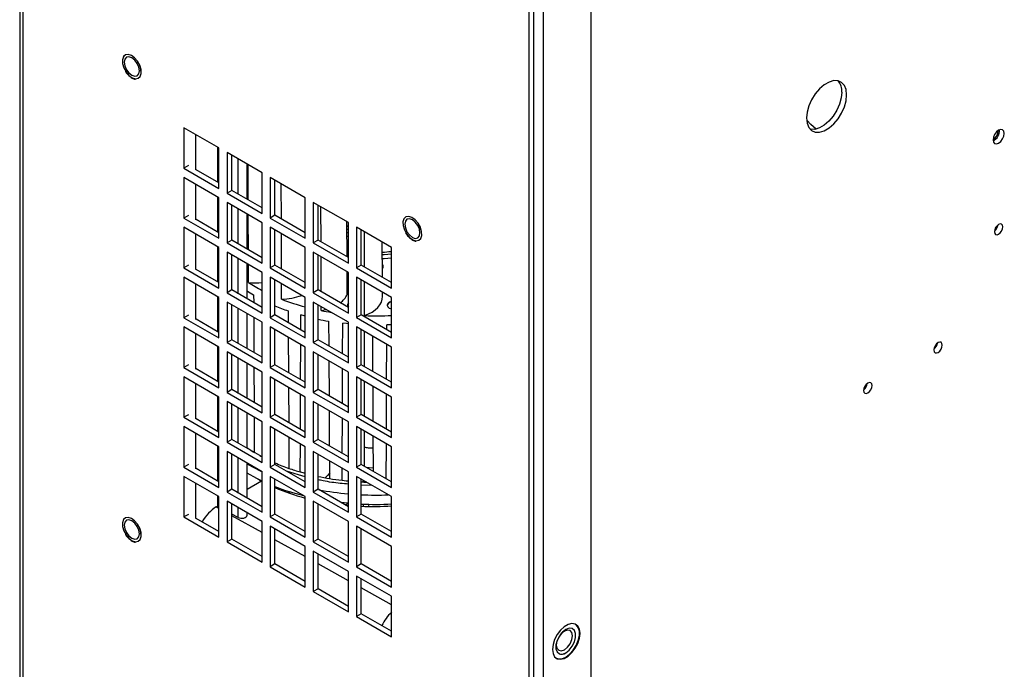
# Model space of a CAD drawing. Units: inches. Extents: x 0 to 117, y 0 to 97.
# Drawn here: x 73 to 82, y 69 to 75 of the extents above; entities that cross this region are included whole.
import ezdxf

# ---------------------------------------------------------------- set-up
doc = ezdxf.new("R2010")
doc.units = ezdxf.units.IN
doc.header["$MEASUREMENT"] = 0

msp = doc.modelspace()

# ---------------------------------------------------------------- linework, layer by layer
at = {"color": 7, "linetype": 'Continuous', "lineweight": 25}
for p, q in [((73.3438, 86.1438), (73.3438, 63.3817)), ((73.3708, 86.1107), (73.3708, 63.3441)), ((77.8772, 83.9945), (77.8772, 60.7916)), ((77.8347, 83.97), (77.8347, 60.7671)), ((77.9648, 61.4547), (77.9648, 83.7103)), ((78.3856, 61.6975), (78.3856, 80.871)), ((75.1018, 74.0647), (74.792, 74.2434)), ((74.792, 74.2434), (74.792, 73.8858)), ((74.8962, 73.871), (74.8962, 74.1833)), ((75.0877, 74.0728), (75.0877, 73.7641)), ((75.1018, 73.707), (75.1018, 74.0647)), ((75.4822, 73.845), (75.1725, 74.0238)), ((75.1725, 74.0238), (75.1725, 73.6662)), ((75.2149, 73.6907), (75.2149, 73.9993)), ((75.3489, 73.6133), (75.3489, 73.922)), ((75.3601, 73.6069), (75.3593, 73.916)), ((74.8314, 73.9085), (74.792, 73.8858)), ((74.792, 73.8858), (75.1018, 73.707)), ((75.1018, 73.756), (74.8994, 73.8728)), ((75.4822, 73.4874), (75.4822, 73.845)), ((75.1018, 73.6254), (74.792, 73.8042)), ((74.792, 73.8042), (74.792, 73.4465)), ((74.8962, 73.4317), (74.8962, 73.744)), ((75.8626, 73.6254), (75.5529, 73.8042)), ((75.5529, 73.8042), (75.5529, 73.4466)), ((75.5953, 73.4711), (75.5953, 73.7797)), ((75.6524, 73.4381), (75.6515, 73.7473)), ((75.2149, 73.6907), (75.1725, 73.6662)), ((75.1725, 73.6662), (75.4822, 73.4874)), ((75.4822, 73.5364), (75.2149, 73.6907)), ((75.0877, 73.6335), (75.0877, 73.3248)), ((75.1018, 73.2677), (75.1018, 73.6254)), ((75.4822, 73.4057), (75.1725, 73.5845)), ((75.1725, 73.5845), (75.1725, 73.2269)), ((75.8626, 73.2678), (75.8626, 73.6254)), ((76.243, 73.4058), (75.9333, 73.5846)), ((75.9333, 73.5846), (75.9333, 73.227)), ((75.2149, 73.2514), (75.2149, 73.56)), ((75.3489, 73.174), (75.3489, 73.4827)), ((75.9757, 73.2515), (75.9757, 73.5601)), ((76.002, 73.2363), (76.0009, 73.5456)), ((74.8314, 73.4692), (74.792, 73.4465)), ((74.792, 73.4465), (75.1018, 73.2677)), ((75.1018, 73.3167), (74.8994, 73.4335)), ((75.4822, 73.0481), (75.4822, 73.4057)), ((75.5953, 73.4711), (75.5529, 73.4466)), ((75.5529, 73.4466), (75.8626, 73.2678)), ((75.8626, 73.3168), (75.5953, 73.4711)), ((76.2316, 73.1038), (76.2309, 73.4128)), ((76.243, 73.0482), (76.243, 73.4058)), ((75.1018, 73.1861), (74.792, 73.3649)), ((74.792, 73.3649), (74.792, 73.0072)), ((74.8962, 72.9924), (74.8962, 73.3047)), ((75.8626, 73.1861), (75.5529, 73.3649)), ((75.5529, 73.3649), (75.5529, 73.0073)), ((75.5953, 73.0318), (75.5953, 73.3404)), ((76.243, 73.352), (76.2311, 73.3451)), ((76.2312, 73.3166), (76.243, 73.3234)), ((76.6235, 73.1862), (76.3137, 73.365)), ((76.3137, 73.365), (76.3137, 73.0073)), ((76.3562, 73.0318), (76.3562, 73.3405)), ((75.2149, 73.2514), (75.1725, 73.2269)), ((75.1725, 73.2269), (75.4822, 73.0481)), ((75.4822, 73.0971), (75.2149, 73.2514)), ((75.9757, 73.2515), (75.9333, 73.227)), ((75.9333, 73.227), (76.243, 73.0482)), ((76.243, 73.0972), (75.9757, 73.2515)), ((76.243, 73.2896), (76.2312, 73.2828)), ((76.5432, 72.9239), (76.5425, 73.2329)), ((75.0877, 73.1942), (75.0877, 72.8855)), ((75.1018, 72.8284), (75.1018, 73.1861)), ((75.4822, 72.9664), (75.1725, 73.1452)), ((75.1725, 73.1452), (75.1725, 72.7876)), ((75.8626, 72.8285), (75.8626, 73.1861)), ((76.243, 72.9665), (75.9333, 73.1453)), ((75.9333, 73.1453), (75.9333, 72.7877)), ((76.2416, 73.1756), (76.2314, 73.1784)), ((76.243, 73.1499), (76.2315, 73.1529)), ((76.6235, 72.8286), (76.6235, 73.1862)), ((75.2149, 72.8121), (75.2149, 73.1207)), ((75.3489, 72.7347), (75.3489, 73.0434)), ((75.9757, 72.8122), (75.9757, 73.1208)), ((76.0035, 72.7962), (76.0024, 73.1054)), ((76.2316, 73.1202), (76.243, 73.1173)), ((74.8314, 73.0299), (74.792, 73.0072)), ((74.792, 73.0072), (75.1018, 72.8284)), ((75.1018, 72.8774), (74.8994, 72.9942)), ((75.3618, 72.8795), (75.3614, 73.0362)), ((75.4822, 72.6088), (75.4822, 72.9664)), ((75.5953, 73.0318), (75.5529, 73.0073)), ((75.5529, 73.0073), (75.8626, 72.8285)), ((75.8626, 72.8775), (75.5953, 73.0318)), ((76.2323, 72.7731), (76.2319, 72.973)), ((76.243, 72.6089), (76.243, 72.9665)), ((76.3562, 73.0318), (76.3137, 73.0073)), ((76.3137, 73.0073), (76.6235, 72.8286)), ((76.6235, 72.8775), (76.3562, 73.0318)), ((75.1018, 72.7468), (74.792, 72.9256)), ((74.792, 72.9256), (74.792, 72.5679)), ((75.8626, 72.7468), (75.5529, 72.9256)), ((75.5529, 72.9256), (75.5529, 72.568)), ((75.5953, 72.5925), (75.5953, 72.9011)), ((76.6235, 72.7469), (76.3137, 72.9257)), ((76.3137, 72.9257), (76.3137, 72.5681)), ((76.3562, 72.5925), (76.3562, 72.9012)), ((76.3866, 72.5857), (76.3855, 72.8843)), ((74.8962, 72.5531), (74.8962, 72.8654)), ((75.2149, 72.8121), (75.1725, 72.7876)), ((75.1725, 72.7876), (75.4822, 72.6088)), ((75.4822, 72.6578), (75.2149, 72.8121)), ((75.6545, 72.7305), (75.6541, 72.8672)), ((75.9757, 72.8122), (75.9333, 72.7877)), ((75.9333, 72.7877), (76.243, 72.6089)), ((76.243, 72.6579), (75.9757, 72.8122)), ((76.5436, 72.7557), (76.5435, 72.7931)), ((75.0877, 72.7549), (75.0877, 72.4462)), ((75.1018, 72.3891), (75.1018, 72.7468)), ((75.4822, 72.5271), (75.1725, 72.7059)), ((75.1725, 72.7059), (75.1725, 72.3483)), ((75.4075, 72.7689), (75.4078, 72.7007)), ((75.8626, 72.3892), (75.8626, 72.7468)), ((76.243, 72.5272), (75.9333, 72.706)), ((75.9333, 72.706), (75.9333, 72.3484)), ((76.6235, 72.3893), (76.6235, 72.7469)), ((75.2149, 72.3728), (75.2149, 72.6814)), ((75.7116, 72.6277), (75.7121, 72.525)), ((75.9757, 72.3729), (75.9757, 72.6815)), ((76.004, 72.6303), (76.0039, 72.6653)), ((74.8314, 72.5906), (74.792, 72.5679)), ((74.792, 72.5679), (75.1018, 72.3891)), ((75.1018, 72.4381), (74.8994, 72.5549)), ((75.3489, 72.2954), (75.3489, 72.6041)), ((75.4083, 72.5698), (75.4095, 72.2604)), ((75.4822, 72.1695), (75.4822, 72.5271)), ((75.5953, 72.5925), (75.5529, 72.568)), ((75.5529, 72.568), (75.8626, 72.3892)), ((75.8626, 72.4382), (75.5953, 72.5925)), ((75.8233, 72.4609), (75.8237, 72.5921)), ((76.0687, 72.5368), (76.0699, 72.3185)), ((76.243, 72.1696), (76.243, 72.5272)), ((76.3562, 72.5925), (76.3137, 72.5681)), ((76.3137, 72.5681), (76.6235, 72.3893)), ((76.6235, 72.4382), (76.3562, 72.5925)), ((75.1018, 72.3075), (74.792, 72.4863)), ((74.792, 72.4863), (74.792, 72.1286)), ((75.8626, 72.3075), (75.5529, 72.4863)), ((75.5529, 72.4863), (75.5529, 72.1287)), ((75.5953, 72.1532), (75.5953, 72.4618)), ((76.192, 72.248), (76.1929, 72.5191)), ((76.6235, 72.3076), (76.3137, 72.4864)), ((76.3137, 72.4864), (76.3137, 72.1288)), ((76.3562, 72.1532), (76.3562, 72.4619)), ((76.3859, 72.1361), (76.3865, 72.4444)), ((76.5821, 72.4621), (76.5823, 72.5037)), ((74.8962, 72.1138), (74.8962, 72.4261)), ((75.2149, 72.3728), (75.1725, 72.3483)), ((75.1725, 72.3483), (75.4822, 72.1695)), ((75.4822, 72.2185), (75.2149, 72.3728)), ((75.7128, 72.394), (75.7143, 72.0845)), ((75.9757, 72.3729), (75.9333, 72.3484)), ((75.9333, 72.3484), (76.243, 72.1696)), ((76.243, 72.2186), (75.9757, 72.3729)), ((76.4549, 72.4049), (76.4567, 72.0952)), ((75.0877, 72.3156), (75.0877, 72.0069)), ((75.1018, 71.9498), (75.1018, 72.3075)), ((75.4822, 72.0878), (75.1725, 72.2666)), ((75.1725, 72.2666), (75.1725, 71.909)), ((75.8219, 72.0224), (75.8229, 72.3305)), ((75.8626, 71.9499), (75.8626, 72.3075)), ((76.243, 72.0879), (75.9333, 72.2667)), ((75.9333, 72.2667), (75.9333, 71.9091)), ((76.5806, 72.0237), (76.5817, 72.3317)), ((76.6235, 71.95), (76.6235, 72.3076)), ((75.2149, 71.9335), (75.2149, 72.2421)), ((75.9757, 71.9336), (75.9757, 72.2422)), ((76.0706, 72.1874), (76.0723, 71.8778)), ((74.8314, 72.1513), (74.792, 72.1286)), ((74.792, 72.1286), (75.1018, 71.9498)), ((75.1018, 71.9988), (74.8994, 72.1156)), ((75.3489, 71.8561), (75.3489, 72.1648)), ((75.4101, 72.1295), (75.4113, 71.8201)), ((75.4822, 71.7302), (75.4822, 72.0878)), ((75.5953, 72.1532), (75.5529, 72.1287)), ((75.5529, 72.1287), (75.8626, 71.9499)), ((75.8626, 71.9989), (75.5953, 72.1532)), ((76.1904, 71.8096), (76.1915, 72.1177)), ((76.243, 71.7303), (76.243, 72.0879)), ((76.3562, 72.1532), (76.3137, 72.1288)), ((76.3137, 72.1288), (76.6235, 71.95)), ((76.6235, 71.9989), (76.3562, 72.1532)), ((75.1018, 71.8682), (74.792, 72.047)), ((74.792, 72.047), (74.792, 71.6893)), ((75.8626, 71.8682), (75.5529, 72.047)), ((75.5529, 72.047), (75.5529, 71.6894)), ((75.5953, 71.7139), (75.5953, 72.0225)), ((76.6235, 71.8683), (76.3137, 72.0471)), ((76.3137, 72.0471), (76.3137, 71.6895)), ((76.3562, 71.7139), (76.3562, 72.0226)), ((76.3849, 71.6973), (76.3856, 72.0056)), ((74.8962, 71.6745), (74.8962, 71.9868)), ((75.2149, 71.9335), (75.1725, 71.909)), ((75.4822, 71.7792), (75.2149, 71.9335)), ((75.715, 71.9535), (75.7165, 71.6439)), ((75.9757, 71.9336), (75.9333, 71.9091)), ((76.243, 71.7793), (75.9757, 71.9336)), ((76.4575, 71.9641), (76.4593, 71.6544)), ((75.0877, 71.8763), (75.0877, 71.5676)), ((75.1018, 71.5105), (75.1018, 71.8682)), ((75.1725, 71.909), (75.4822, 71.7302)), ((75.4822, 71.6485), (75.1725, 71.8273)), ((75.1725, 71.8273), (75.1725, 71.4697)), ((75.8626, 71.5106), (75.8626, 71.8682)), ((75.9333, 71.9091), (76.243, 71.7303)), ((76.243, 71.6486), (75.9333, 71.8274)), ((75.9333, 71.8274), (75.9333, 71.4698)), ((76.6235, 71.5107), (76.6235, 71.8683)), ((75.2149, 71.4942), (75.2149, 71.8028)), ((75.9757, 71.4943), (75.9757, 71.8029)), ((76.0731, 71.7467), (76.0748, 71.4371)), ((74.8314, 71.712), (74.792, 71.6893)), ((74.792, 71.6893), (75.1018, 71.5105)), ((75.1018, 71.5595), (74.8994, 71.6763)), ((75.3489, 71.4168), (75.3489, 71.7255)), ((75.4118, 71.6892), (75.4131, 71.3798)), ((75.5953, 71.7139), (75.5529, 71.6894)), ((75.5529, 71.6894), (75.8626, 71.5106)), ((75.8626, 71.5596), (75.5953, 71.7139)), ((76.1889, 71.3712), (76.19, 71.6792)), ((76.3562, 71.7139), (76.3137, 71.6895)), ((76.3137, 71.6895), (76.6235, 71.5107)), ((76.6235, 71.5596), (76.3562, 71.7139)), ((75.1018, 71.4289), (74.792, 71.6077)), ((74.792, 71.6077), (74.792, 71.25)), ((75.4822, 71.2909), (75.4822, 71.6485)), ((75.8626, 71.4289), (75.5529, 71.6077)), ((75.5529, 71.6077), (75.5529, 71.2501)), ((75.5953, 71.2746), (75.5953, 71.5832)), ((76.243, 71.291), (76.243, 71.6486)), ((76.6235, 71.429), (76.3137, 71.6078)), ((76.3137, 71.6078), (76.3137, 71.2502)), ((76.3562, 71.2746), (76.3562, 71.5833)), ((76.384, 71.2586), (76.3847, 71.5669)), ((74.8962, 71.2352), (74.8962, 71.5475)), ((75.2149, 71.4942), (75.1725, 71.4697)), ((75.4822, 71.3399), (75.2149, 71.4942)), ((75.7171, 71.5129), (75.7185, 71.2392)), ((75.9757, 71.4943), (75.9333, 71.4698)), ((76.243, 71.34), (75.9757, 71.4943)), ((76.46, 71.5234), (76.4618, 71.2137)), ((75.0877, 71.437), (75.0877, 71.1283)), ((75.1018, 71.0712), (75.1018, 71.4289)), ((75.1725, 71.4697), (75.4822, 71.2909)), ((75.8193, 71.2073), (75.82, 71.4535)), ((75.8626, 71.0713), (75.8626, 71.4289)), ((75.9333, 71.4698), (76.243, 71.291)), ((76.5774, 71.1469), (76.5785, 71.4549)), ((76.6235, 71.0714), (76.6235, 71.429)), ((75.4822, 71.2092), (75.1725, 71.388)), ((75.1725, 71.388), (75.1725, 71.0304)), ((75.2149, 71.0549), (75.2149, 71.3635)), ((76.243, 71.2093), (75.9333, 71.3881)), ((75.9333, 71.3881), (75.9333, 71.0305)), ((75.9757, 71.055), (75.9757, 71.3636)), ((76.0755, 71.306), (76.0764, 71.1494)), ((74.8314, 71.2727), (74.792, 71.25)), ((74.792, 71.25), (75.1018, 71.0712)), ((75.1018, 71.1202), (74.8994, 71.2371)), ((75.3489, 70.9775), (75.3489, 71.2862)), ((75.5953, 71.2746), (75.5529, 71.2501)), ((75.5529, 71.2501), (75.8626, 71.0713)), ((75.8626, 71.1203), (75.5953, 71.2746)), ((76.1881, 71.1336), (76.1884, 71.2408)), ((76.3562, 71.2746), (76.3137, 71.2502)), ((76.3137, 71.2502), (76.6235, 71.0714)), ((76.6235, 71.1203), (76.3562, 71.2746)), ((75.1018, 70.9896), (74.792, 71.1684)), ((74.792, 71.1684), (74.792, 70.8107)), ((75.4822, 70.8516), (75.4822, 71.2092)), ((75.8626, 70.9896), (75.5529, 71.1684)), ((75.5529, 71.1684), (75.5529, 70.8108)), ((75.5953, 70.8353), (75.5953, 71.1439)), ((76.243, 70.8517), (76.243, 71.2093)), ((76.6235, 70.9897), (76.3137, 71.1685)), ((76.3137, 71.1685), (76.3137, 70.8109)), ((76.3562, 70.8353), (76.3562, 71.144)), ((76.3753, 71.133), (76.3682, 71.1191)), ((74.8962, 70.7959), (74.8962, 71.1082)), ((75.2149, 71.0549), (75.1725, 71.0304)), ((75.4822, 70.9006), (75.2149, 71.0549)), ((75.3489, 71.0557), (75.4763, 71.1292)), ((75.3489, 71.0557), (75.4728, 71.1272)), ((75.6291, 71.0557), (75.6403, 71.0617)), ((75.9757, 71.055), (75.9333, 71.0305)), ((76.243, 70.9007), (75.9757, 71.055)), ((76.3994, 71.1191), (76.3701, 71.1224)), ((75.0877, 70.9977), (75.0877, 70.905)), ((75.1018, 70.6319), (75.1018, 70.9896)), ((75.1725, 71.0304), (75.4822, 70.8516)), ((75.7284, 71.0323), (75.7132, 71.0234)), ((75.8559, 70.9791), (75.8626, 70.9832)), ((75.8626, 70.632), (75.8626, 70.9896)), ((75.9333, 71.0305), (76.243, 70.8517)), ((76.6235, 70.6321), (76.6235, 70.9897)), ((75.0767, 70.8985), (75.0878, 70.9049)), ((75.1018, 70.8974), (75.0877, 70.905)), ((75.4822, 70.7699), (75.1725, 70.9487)), ((75.1725, 70.9487), (75.1725, 70.5911)), ((75.2149, 70.6156), (75.2149, 70.9243)), ((76.243, 70.77), (75.9333, 70.9488)), ((75.9333, 70.9488), (75.9333, 70.5912)), ((75.9757, 70.6157), (75.9757, 70.9243)), ((76.2393, 70.933), (76.1757, 70.9395)), ((76.2235, 70.9138), (76.2303, 70.9239)), ((76.4254, 70.9033), (76.4254, 70.9029)), ((74.8314, 70.8334), (74.792, 70.8107)), ((74.792, 70.8107), (75.1018, 70.6319)), ((75.1018, 70.6809), (74.8994, 70.7978)), ((75.2722, 70.8058), (75.2149, 70.8366)), ((75.3489, 70.825), (75.3489, 70.8469)), ((75.5953, 70.8353), (75.5529, 70.8108)), ((75.5529, 70.8108), (75.8626, 70.632)), ((75.8626, 70.681), (75.5953, 70.8353)), ((76.3562, 70.8353), (76.3137, 70.8109)), ((76.3137, 70.8109), (76.6235, 70.6321)), ((76.6235, 70.681), (76.3562, 70.8353)), ((75.4822, 70.4123), (75.4822, 70.7699)), ((75.8626, 70.5503), (75.5529, 70.7291)), ((75.5529, 70.7291), (75.5529, 70.3715)), ((75.5953, 70.396), (75.5953, 70.7046)), ((76.243, 70.4124), (76.243, 70.77)), ((76.6235, 70.5504), (76.3137, 70.7292)), ((76.3137, 70.7292), (76.3137, 70.3716)), ((76.3562, 70.396), (76.3562, 70.7047)), ((75.2149, 70.6156), (75.1725, 70.5911)), ((75.4822, 70.4613), (75.2149, 70.6156)), ((75.9757, 70.6157), (75.9333, 70.5912)), ((76.243, 70.4614), (75.9757, 70.6157)), ((75.1725, 70.5911), (75.4822, 70.4123)), ((75.8626, 70.1927), (75.8626, 70.5503)), ((75.9333, 70.5912), (76.243, 70.4124)), ((76.6235, 70.1928), (76.6235, 70.5504)), ((76.243, 70.3307), (75.9333, 70.5095)), ((75.9333, 70.5095), (75.9333, 70.1519)), ((75.9757, 70.1764), (75.9757, 70.485)), ((75.5953, 70.396), (75.5529, 70.3715)), ((75.5529, 70.3715), (75.8626, 70.1927)), ((75.8626, 70.2417), (75.5953, 70.396)), ((76.3562, 70.396), (76.3137, 70.3716)), ((76.3137, 70.3716), (76.6235, 70.1928)), ((76.6235, 70.2417), (76.3562, 70.396)), ((76.243, 69.9731), (76.243, 70.3307)), ((76.6235, 70.1111), (76.3137, 70.2899)), ((76.3137, 70.2899), (76.3137, 69.9323)), ((76.3562, 69.9567), (76.3562, 70.2654)), ((75.9757, 70.1764), (75.9333, 70.1519)), ((76.243, 70.0221), (75.9757, 70.1764)), ((75.9333, 70.1519), (76.243, 69.9731)), ((76.6235, 69.7535), (76.6235, 70.1111)), ((76.3562, 69.9567), (76.3137, 69.9323)), ((76.3137, 69.9323), (76.6235, 69.7535)), ((76.6235, 69.8024), (76.3562, 69.9567)), ((78.2464, 69.8637), (78.2441, 69.865)), ((78.2232, 69.8234), (78.2231, 69.8235)), ((78.0727, 69.568), (78.075, 69.5666)), ((78.0981, 69.607), (78.0982, 69.6069))]:
    msp.add_line(p, q, dxfattribs=at)
at = {"color": 27, "linetype": 'Continuous', "lineweight": 25}
for p, q in [((75.2722, 73.6576), (75.2722, 73.9662)), ((75.2722, 73.2183), (75.2722, 73.5269)), ((76.2312, 73.104), (76.2305, 73.413)), ((75.2722, 72.779), (75.2722, 73.0876)), ((76.2319, 72.771), (76.2314, 72.9732)), ((75.2722, 72.3397), (75.2722, 72.6483)), ((76.3858, 72.1361), (76.3864, 72.4444)), ((75.2722, 71.9004), (75.2722, 72.209)), ((76.3849, 71.6974), (76.3855, 72.0057)), ((75.2722, 71.4611), (75.2722, 71.7697)), ((76.3839, 71.2586), (76.3846, 71.5669)), ((75.2722, 71.0218), (75.2722, 71.3305)), ((75.3489, 71.278), (75.3538, 71.2751)), ((75.8626, 71.1643), (75.7065, 71.2104)), ((76.4526, 71.0883), (76.3562, 71.0912)), ((75.1018, 70.8845), (75.0767, 70.8985)), ((75.2722, 70.8058), (75.2722, 70.8912)), ((76.2303, 70.9131), (76.2303, 70.9239)), ((76.3762, 70.904), (76.3762, 70.924)), ((76.4254, 70.9029), (76.4254, 70.9033)), ((75.4822, 70.6726), (75.2149, 70.8215)), ((75.8626, 70.4607), (75.5953, 70.6096)), ((76.243, 70.2487), (75.9757, 70.3976)), ((76.6235, 70.0368), (76.3562, 70.1857))]:
    msp.add_line(p, q, dxfattribs=at)
at = {"color": 7, "linetype": 'Continuous', "lineweight": 25, "flags": 128}
for points in [[(74.3645, 74.6749), (74.3889, 74.6787), (74.4066, 74.6951), (74.4154, 74.7219), (74.4141, 74.7561), (74.403, 74.7935), (74.3835, 74.8295), (74.3578, 74.8598), (74.329, 74.8808), (74.3007, 74.8899), (74.2762, 74.8861), (74.2585, 74.8698), (74.2498, 74.8429), (74.251, 74.8087), (74.2621, 74.7713), (74.2817, 74.7353), (74.3074, 74.705), (74.3361, 74.684), (74.3645, 74.6749)], [(74.3643, 74.675), (74.3887, 74.6788), (74.4063, 74.6951), (74.4151, 74.722), (74.4138, 74.7561), (74.4028, 74.7934), (74.3832, 74.8293), (74.3576, 74.8596), (74.3289, 74.8806), (74.3006, 74.8897), (74.2762, 74.8858), (74.2585, 74.8695), (74.2498, 74.8427), (74.251, 74.8086), (74.2621, 74.7713), (74.2816, 74.7353), (74.3073, 74.705), (74.336, 74.6841), (74.3643, 74.675)], [(74.3993, 74.7437), (74.3942, 74.7762), (74.3797, 74.8096), (74.358, 74.8389), (74.3324, 74.8595), (74.3069, 74.8684), (74.2852, 74.8642), (74.2707, 74.8475), (74.2656, 74.8209), (74.2707, 74.7884), (74.2852, 74.755), (74.3069, 74.7258), (74.3324, 74.7052), (74.358, 74.6963), (74.3797, 74.7005), (74.3942, 74.7172), (74.3993, 74.7437)], [(74.3915, 74.6803), (74.4065, 74.6952), (74.4152, 74.722), (74.414, 74.7562), (74.4029, 74.7934), (74.3834, 74.8294), (74.3577, 74.8597), (74.329, 74.8806), (74.3007, 74.8898), (74.2763, 74.8859), (74.2736, 74.8845)], [(80.6384, 74.5332), (80.6333, 74.5791), (80.6182, 74.6164), (80.594, 74.6429), (80.5621, 74.6571), (80.5243, 74.6582), (80.4829, 74.6461), (80.4403, 74.6215), (80.3989, 74.5858), (80.3612, 74.5412), (80.3293, 74.4901), (80.3051, 74.4357), (80.29, 74.3809), (80.2849, 74.3291), (80.29, 74.2832), (80.3051, 74.2459), (80.3293, 74.2194), (80.3612, 74.2052), (80.3989, 74.2041), (80.4403, 74.2162), (80.4829, 74.2408), (80.5243, 74.2765), (80.5621, 74.3211), (80.594, 74.3722), (80.6182, 74.4267), (80.6333, 74.4814), (80.6384, 74.5332)], [(80.596, 74.5577), (80.5908, 74.5059), (80.5757, 74.4511), (80.5515, 74.3967), (80.5196, 74.3456), (80.4819, 74.301), (80.4405, 74.2653), (80.3979, 74.2407), (80.3565, 74.2286), (80.3188, 74.2297), (80.3172, 74.23)], [(80.3702, 74.2312), (80.3222, 74.2722), (80.2857, 74.31)], [(82.0289, 74.1928), (82.0251, 74.2126), (82.0143, 74.2251), (81.9982, 74.2282), (81.9791, 74.2216), (81.96, 74.2062), (81.9438, 74.1844), (81.933, 74.1595), (81.9292, 74.1352), (81.933, 74.1154), (81.9438, 74.103), (81.96, 74.0998), (81.9791, 74.1064), (81.9982, 74.1218), (82.0143, 74.1437), (82.0251, 74.1686), (82.0289, 74.1928)], [(75.3611, 73.167), (75.3605, 73.441), (75.3604, 73.4761)], [(76.8393, 73.2462), (76.8638, 73.25), (76.8815, 73.2663), (76.8902, 73.2932), (76.889, 73.3274), (76.8779, 73.3647), (76.8583, 73.4008), (76.8326, 73.4311), (76.8039, 73.4521), (76.7756, 73.4612), (76.7511, 73.4574), (76.7334, 73.441), (76.7247, 73.4142), (76.7259, 73.38), (76.737, 73.3426), (76.7565, 73.3066), (76.7823, 73.2763), (76.811, 73.2553), (76.8393, 73.2462)], [(76.8391, 73.2463), (76.8636, 73.2501), (76.8812, 73.2664), (76.8899, 73.2932), (76.8887, 73.3274), (76.8777, 73.3646), (76.8581, 73.4006), (76.8324, 73.4309), (76.8037, 73.4518), (76.7755, 73.461), (76.751, 73.4571), (76.7334, 73.4408), (76.7247, 73.414), (76.7259, 73.3799), (76.737, 73.3426), (76.7565, 73.3066), (76.7822, 73.2763), (76.8109, 73.2554), (76.8391, 73.2463)], [(76.8741, 73.315), (76.869, 73.3475), (76.8546, 73.3809), (76.8329, 73.4101), (76.8073, 73.4308), (76.7817, 73.4397), (76.7601, 73.4354), (76.7456, 73.4188), (76.7405, 73.3922), (76.7456, 73.3597), (76.7601, 73.3263), (76.7817, 73.2971), (76.8073, 73.2764), (76.8329, 73.2676), (76.8546, 73.2718), (76.869, 73.2884), (76.8741, 73.315)], [(76.8664, 73.2516), (76.8814, 73.2665), (76.8901, 73.2933), (76.8889, 73.3274), (76.8778, 73.3647), (76.8583, 73.4007), (76.8326, 73.431), (76.8039, 73.4519), (76.7756, 73.461), (76.7512, 73.4572), (76.7485, 73.4558)], [(82.0166, 73.3691), (82.0137, 73.384), (82.0056, 73.3934), (81.9934, 73.3957), (81.9791, 73.3907), (81.9647, 73.3792), (81.9526, 73.3628), (81.9445, 73.344), (81.9416, 73.3258), (81.9445, 73.3109), (81.9526, 73.3016), (81.9647, 73.2992), (81.9791, 73.3042), (81.9934, 73.3158), (82.0056, 73.3322), (82.0137, 73.3509), (82.0166, 73.3691)], [(75.6537, 72.9981), (75.6528, 73.2918), (75.6528, 73.3073)], [(76.231, 73.3772), (76.2388, 73.3709), (76.243, 73.3677)], [(76.3851, 73.0152), (76.3846, 73.1464), (76.384, 73.3245)], [(76.6235, 73.1293), (76.558, 73.123), (76.5428, 73.1221)], [(76.5429, 73.0895), (76.558, 73.0903), (76.6235, 73.0967)], [(76.5509, 73.0175), (76.5462, 73.0293), (76.543, 73.0331)], [(76.2319, 72.771), (76.2323, 72.7727), (76.2323, 72.7731)], [(76.3866, 72.5857), (76.4216, 72.6007), (76.453, 72.618), (76.4803, 72.6376), (76.5032, 72.659), (76.5212, 72.6818), (76.534, 72.7058), (76.5415, 72.7306), (76.5436, 72.7557)], [(76.6235, 72.7118), (76.6043, 72.7042), (76.5908, 72.6925), (76.586, 72.6787), (76.5908, 72.6649), (76.6043, 72.6532), (76.6235, 72.6457)], [(76.004, 72.6303), (76.0445, 72.6395), (76.0472, 72.6402)], [(76.243, 72.6932), (76.241, 72.6907), (76.2363, 72.6789)], [(75.8626, 72.5813), (75.8533, 72.5838), (75.8237, 72.5921)], [(76.243, 72.5138), (76.2253, 72.5155), (76.1929, 72.5191)], [(76.6235, 72.5056), (76.6151, 72.5051), (76.5823, 72.5037)], [(81.482, 72.3264), (81.4791, 72.3413), (81.471, 72.3507), (81.4589, 72.3531), (81.4445, 72.3481), (81.4302, 72.3365), (81.418, 72.3201), (81.4099, 72.3014), (81.407, 72.2832), (81.4099, 72.2682), (81.418, 72.2589), (81.4302, 72.2565), (81.4445, 72.2615), (81.4589, 72.2731), (81.471, 72.2895), (81.4791, 72.3082), (81.482, 72.3264)], [(80.8633, 71.9693), (80.8604, 71.9842), (80.8523, 71.9935), (80.8401, 71.9959), (80.8258, 71.9909), (80.8114, 71.9793), (80.7993, 71.9629), (80.7912, 71.9442), (80.7883, 71.926), (80.7912, 71.9111), (80.7993, 71.9017), (80.8114, 71.8994), (80.8258, 71.9043), (80.8401, 71.9159), (80.8523, 71.9323), (80.8604, 71.951), (80.8633, 71.9693)], [(75.8205, 71.5839), (75.821, 71.7627), (75.8215, 71.892)], [(76.579, 71.5853), (76.5793, 71.6735), (76.5801, 71.8933)], [(75.4772, 71.1288), (75.4361, 71.1487), (75.3489, 71.1959)], [(75.8202, 71.2074), (75.8513, 71.1986), (75.8626, 71.1956)], [(76.0783, 71.1984), (76.0597, 71.1756), (76.0387, 71.1563)], [(76.1889, 71.1338), (76.2229, 71.13), (76.243, 71.128)], [(76.2303, 70.9239), (76.2348, 70.9293), (76.2393, 70.933)], [(74.3645, 70.5922), (74.3889, 70.596), (74.4066, 70.6124), (74.4154, 70.6392), (74.4141, 70.6734), (74.403, 70.7108), (74.3835, 70.7468), (74.3578, 70.7771), (74.329, 70.7981), (74.3007, 70.8072), (74.2762, 70.8034), (74.2585, 70.787), (74.2498, 70.7602), (74.251, 70.726), (74.2621, 70.6886), (74.2817, 70.6526), (74.3074, 70.6223), (74.3361, 70.6013), (74.3645, 70.5922)], [(74.3643, 70.5923), (74.3887, 70.5961), (74.4063, 70.6124), (74.4151, 70.6393), (74.4138, 70.6734), (74.4028, 70.7107), (74.3832, 70.7466), (74.3576, 70.7769), (74.3289, 70.7979), (74.3006, 70.807), (74.2762, 70.8031), (74.2585, 70.7868), (74.2498, 70.76), (74.251, 70.7259), (74.2621, 70.6886), (74.2816, 70.6526), (74.3073, 70.6223), (74.336, 70.6014), (74.3643, 70.5923)], [(74.3993, 70.661), (74.3942, 70.6935), (74.3797, 70.7269), (74.358, 70.7561), (74.3324, 70.7768), (74.3069, 70.7857), (74.2852, 70.7815), (74.2707, 70.7648), (74.2656, 70.7382), (74.2707, 70.7057), (74.2852, 70.6723), (74.3069, 70.6431), (74.3324, 70.6225), (74.358, 70.6136), (74.3797, 70.6178), (74.3942, 70.6345), (74.3993, 70.661)], [(74.3915, 70.5976), (74.4065, 70.6125), (74.4152, 70.6393), (74.414, 70.6735), (74.4029, 70.7107), (74.3834, 70.7467), (74.3577, 70.777), (74.329, 70.7979), (74.3007, 70.8071), (74.2763, 70.8032), (74.2736, 70.8018)], [(78.2866, 69.7829), (78.2816, 69.8197), (78.2673, 69.8477), (78.2446, 69.8648), (78.2155, 69.8696), (78.1823, 69.8617), (78.1476, 69.8417), (78.1144, 69.8113), (78.0853, 69.7729), (78.0626, 69.7296), (78.0483, 69.6849), (78.0433, 69.6425), (78.0483, 69.6058), (78.0626, 69.5777), (78.0853, 69.5606), (78.1144, 69.5558), (78.1476, 69.5637), (78.1823, 69.5837), (78.2155, 69.6141), (78.2446, 69.6526), (78.2673, 69.6959), (78.2816, 69.7405), (78.2866, 69.7829)], [(78.1607, 69.6131), (78.1909, 69.6367), (78.2175, 69.6698), (78.2373, 69.7083), (78.2478, 69.7477), (78.2478, 69.7831), (78.2373, 69.8104), (78.2175, 69.8262), (78.1909, 69.8285), (78.1607, 69.8172), (78.1305, 69.7936), (78.1039, 69.7606), (78.0842, 69.722), (78.0737, 69.6826), (78.0737, 69.6472), (78.0842, 69.6199), (78.1039, 69.6042), (78.1305, 69.6018), (78.1607, 69.6131)], [(78.1607, 69.5751), (78.1949, 69.6005), (78.2263, 69.6352), (78.2524, 69.6764), (78.271, 69.7207), (78.2807, 69.7645), (78.2807, 69.8044), (78.271, 69.837), (78.2524, 69.8598), (78.2435, 69.8653)], [(78.1485, 69.6401), (78.1757, 69.6621), (78.1988, 69.6932), (78.2142, 69.7287), (78.2196, 69.7632), (78.2142, 69.7915), (78.1988, 69.8092), (78.1757, 69.8137), (78.1485, 69.8043), (78.1213, 69.7823), (78.0983, 69.7512), (78.0829, 69.7157), (78.0774, 69.6812), (78.0829, 69.6529), (78.0983, 69.6352), (78.1213, 69.6307), (78.1485, 69.6401)], [(78.1606, 69.6131), (78.1909, 69.6367), (78.2175, 69.6698), (78.2372, 69.7084), (78.2477, 69.7477), (78.2477, 69.7832), (78.2372, 69.8104), (78.2231, 69.8235)]]:
    msp.add_lwpolyline(points, dxfattribs=at)
at = {"color": 27, "linetype": 'Continuous', "lineweight": 25, "flags": 128}
for points in [[(75.3538, 71.2751), (75.465, 71.2167), (75.4822, 71.2086)], [(76.4613, 71.2417), (76.4256, 71.2434), (76.4078, 71.2448)]]:
    msp.add_lwpolyline(points, dxfattribs=at)
at = {"color": 7, "linetype": 'Continuous', "lineweight": 25}
for centre, radius, start, end in [((80.4579, 74.5674), 0.1384, 355.98491, 40.21889), ((81.9005, 74.2094), 0.0735, 293.30092, 6.70446), ((81.8871, 74.2171), 0.0993, 295.44001, 4.56536), ((81.8903, 73.3987), 0.0842, 307.84884, 352.15653), ((76.4901, 74.1233), 0.9795, 273.0812, 277.65052), ((76.5264, 73.0196), 0.0242, 313.34401, 46.9009), ((76.1284, 74.0421), 1.3926, 236.5969, 242.35074), ((75.4338, 73.4668), 0.5917, 263.00717, 274.68954), ((76.0784, 73.8804), 1.2983, 235.81031, 238.88357), ((75.6449, 73.2502), 0.5199, 271.05389, 291.00523), ((76.3738, 74.5936), 1.9971, 248.89022, 255.17051), ((76.0596, 72.8534), 0.191, 306.02378, 334.44387), ((76.2604, 72.681), 0.0239, 136.71303, 223.28697), ((76.6278, 72.6645), 0.0434, 95.75833, 163.68064), ((76.3114, 74.3403), 1.8146, 246.75634, 250.69802), ((76.4632, 74.9538), 2.3685, 258.82207, 260.97249), ((76.4582, 74.8452), 2.341, 258.10596, 260.42151), ((76.4885, 75.1696), 2.5859, 267.74221, 272.99231), ((81.3557, 72.3561), 0.0842, 307.84884, 352.15653), ((80.737, 71.9989), 0.0842, 307.84884, 352.15653), ((76.0825, 72.5), 1.3049, 235.79335, 239.20478), ((76.1743, 72.6582), 1.4882, 241.38921, 242.28396), ((76.3159, 72.965), 1.8259, 246.75532, 250.94878), ((76.3772, 73.1404), 2.0121, 250.88925, 253.90003), ((75.7625, 71.778), 0.5736, 275.67606, 275.7691), ((76.4582, 73.4579), 2.3395, 258.09991, 260.64409), ((76.475, 73.5598), 2.4431, 260.60893, 263.25421), ((76.062, 71.6066), 0.4896, 284.91517, 285.01857), ((76.3752, 73.1094), 2.1754, 248.99385, 255.92004), ((76.4881, 73.6908), 2.5745, 267.06303, 268.0765), ((76.4885, 73.6978), 2.7761, 267.26823, 272.78696), ((76.3987, 70.9014), 0.0268, 4.1325, 52.833), ((78.1111, 69.6423), 0.0835, 242.20293, 306.46459), ((78.1244, 69.6603), 0.0595, 243.79572, 307.51474)]:
    msp.add_arc(centre, radius, start, end, dxfattribs=at)
at = {"color": 27, "linetype": 'Continuous', "lineweight": 25}
for centre, radius, start, end in [((76.473, 73.6144), 2.6099, 259.16746, 264.94491), ((76.4885, 73.7799), 2.7761, 267.26809, 272.20841), ((76.9005, 69.6786), 0.4023, 133.51637, 154.45385)]:
    msp.add_arc(centre, radius, start, end, dxfattribs=at)
at = {"color": 7, "linetype": 'Continuous', "lineweight": 25}
for centre, major_axis, ratio, start_param, end_param in [((76.4835, 71.7107), (1.4292, -0.022), 0.587275, 3.90819, 3.936026), ((76.4835, 71.7107), (1.4242, 0.0212), 0.567125, 3.918565, 3.924312), ((76.4835, 71.7107), (1.4242, 0.0212), 0.567125, 4.03063, 4.252893), ((75.0767, 70.6937), (0.1253, 0.2172), 0.577382, 0.785165, 1.565037), ((76.4835, 71.7107), (1.4242, 0.0212), 0.567125, 4.517673, 4.534325), ((76.4835, 71.7107), (1.4242, 0.0212), 0.567125, 4.614453, 4.802398), ((75.3037, 70.8245), (0.0452, 0.0007), 0.567125, 3.936018, 6.274759)]:
    msp.add_ellipse(centre, major_axis=major_axis, ratio=ratio, start_param=start_param, end_param=end_param, dxfattribs=at)
for points in [[(74.2759, 74.741), (74.276, 74.7408), (74.282, 74.7288), (74.3001, 74.7082), (74.3277, 74.6839), (74.351, 74.6724), (74.3637, 74.6703), (74.3667, 74.6698)], [(76.7507, 73.3123), (76.7508, 73.3121), (76.7569, 73.3), (76.7749, 73.2795), (76.8026, 73.2552), (76.8258, 73.2437), (76.8385, 73.2416), (76.8416, 73.2411)], [(74.2759, 70.6583), (74.276, 70.6581), (74.282, 70.6461), (74.3001, 70.6255), (74.3277, 70.6012), (74.351, 70.5897), (74.3637, 70.5876), (74.3667, 70.5871)]]:
    msp.add_open_spline(points, degree=3, knots=[0, 0, 0, 0, 0.00478, 0.302986, 0.60249, 0.904701, 1, 1, 1, 1], dxfattribs=at)
at = {"color": 27, "linetype": 'Continuous', "lineweight": 25}
for points, knots in [([(76.4606, 71.4171), (76.4476, 71.4173), (76.4216, 71.4176), (76.3968, 71.4223), (76.3844, 71.4246)], [0, 0, 0, 0, 0.498227, 1, 1, 1, 1]), ([(76.243, 71.0998), (76.2193, 71.1018), (76.1441, 71.108), (76.0544, 71.1214), (75.9908, 71.1355), (75.9757, 71.1388)], [0, 0, 0, 0, 0.2603459, 0.82486, 1, 1, 1, 1])]:
    msp.add_open_spline(points, degree=3, knots=knots, dxfattribs=at)

doc.saveas('drawing.dxf')
